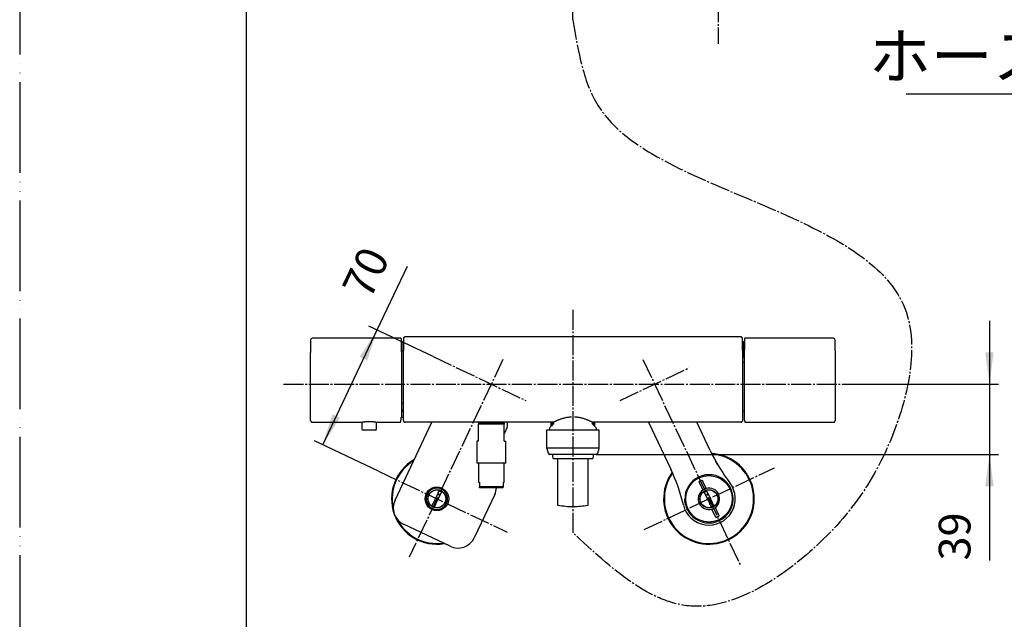
# Model space of a CAD drawing. Units: millimetres. Extents: x 0 to 1050, y 0 to 1485.
# Drawn here: x 0 to 543, y 276 to 607 of the extents above; entities that cross this region are included whole.
import ezdxf

# ---------------------------------------------------------------- set-up
doc = ezdxf.new("R2010")
doc.units = ezdxf.units.MM
doc.linetypes.add('DASH_CENTER', pattern=[14, 11, -1, 1, -1])
doc.linetypes.add('PHANTOM', pattern=[13, 10, -1, 0, -1, 0, -1])
doc.layers.add('1', color=7, linetype='Continuous')
doc.styles.add('CONVERTER_11', font='MS Mincho.ttf', dxfattribs={"width": 0.89})
doc.styles.add('CONVERTER_12', font='txt.shx', dxfattribs={"width": 0.9})
doc.dimstyles.new('ME10_DIM_20', dxfattribs={"dimtxt": 17.5, "dimasz": 17.5, "dimexe": 5, "dimexo": 0, "dimgap": 5, "dimtad": 1, "dimdsep": 46, "dimtxsty": 'CONVERTER_12', "dimsah": 1, "dimcen": 0.09, "dimclrd": 2, "dimclre": 2, "dimclrt": 7, "dimadec": 0, "dimazin": 0, "dimtfac": 1, "dimtdec": 4, "dimtix": 1, "dimtmove": 0, "dimatfit": 3, "dimfxl": 1, "dimtolj": 1, "dimtzin": 0, "dimarcsym": 0})
doc.dimstyles.new('ME10_DIM_24', dxfattribs={"dimtxt": 17.5, "dimasz": 17.5, "dimexe": 5, "dimexo": 0, "dimgap": 5, "dimtad": 1, "dimdsep": 46, "dimtxsty": 'CONVERTER_12', "dimsah": 1, "dimcen": 0.09, "dimclrd": 2, "dimclre": 2, "dimclrt": 7, "dimadec": 0, "dimazin": 0, "dimtfac": 1, "dimtdec": 4, "dimtix": 1, "dimtmove": 0, "dimatfit": 3, "dimfxl": 1, "dimtolj": 1, "dimtzin": 0, "dimarcsym": 0})

# ---------------------------------------------------------------- blocks, each defined once
blk = doc.blocks.new('TOP', base_point=(1119.35, 225.27))
at = {"color": 7, "linetype": 'Continuous'}
for p, q in [((253, 384.69), (253, 384.19)), ((267, 384.19), (253, 384.19)), ((267, 383.69), (253, 383.69)), ((253, 374.19), (253, 383.69)), ((267, 384.19), (267, 384.69)), ((267, 374.19), (267, 383.69)), ((253, 374.19), (252, 374.19)), ((252, 374.19), (252, 362.19)), ((267, 374.19), (268, 374.19)), ((268, 362.19), (268, 374.19)), ((740.54, 366.89), (740.54, 362.19)), ((756.54, 362.19), (756.54, 366.89)), ((260, 362.19), (252, 362.19)), ((253, 362.19), (253, 351.49)), ((268, 362.19), (260, 362.19)), ((267, 351.49), (267, 362.19)), ((748.54, 362.19), (740.54, 362.19)), ((741.54, 362.19), (741.54, 351.49)), ((756.54, 362.19), (748.54, 362.19)), ((755.54, 351.49), (755.54, 362.19)), ((253.5, 351.49), (253, 351.49)), ((253.5, 351.49), (253.5, 348.99)), ((266.5, 348.99), (253.5, 348.99)), ((266.5, 348.49), (253.5, 348.49)), ((266.5, 351.49), (266.5, 348.99)), ((267, 351.49), (266.5, 351.49)), ((742.04, 351.49), (741.54, 351.49)), ((742.04, 351.49), (742.04, 348.99)), ((755.04, 348.99), (742.04, 348.99)), ((755.04, 348.49), (742.04, 348.49)), ((755.54, 351.49), (755.04, 351.49)), ((755.04, 351.49), (755.04, 348.99))]:
    blk.add_line(p, q, dxfattribs=at)
for points, knots in [([(253, 384.19), (253, 384.16), (253, 384.08), (253, 383.97), (253, 383.83), (253, 383.74), (253, 383.69)], [0, 0, 0, 0, 0.1052088, 0.2154561, 0.3543168, 0.5, 0.5, 0.5, 0.5]), ([(267, 384.19), (267, 384.16), (267, 384.08), (267, 383.97), (267, 383.83), (267, 383.74), (267, 383.69)], [0, 0, 0, 0, 0.1052088, 0.2154561, 0.3543168, 0.5, 0.5, 0.5, 0.5]), ([(253.5, 348.49), (253.5, 348.49), (253.5, 348.49), (253.5, 348.49), (253.5, 348.49), (253.5, 348.49), (253.5, 348.5), (253.5, 348.5), (253.5, 348.5), (253.5, 348.51), (253.5, 348.51), (253.5, 348.52), (253.5, 348.52), (253.5, 348.53), (253.5, 348.53), (253.5, 348.54), (253.5, 348.55), (253.5, 348.56), (253.5, 348.57), (253.5, 348.58), (253.5, 348.59), (253.5, 348.61), (253.5, 348.62), (253.5, 348.63), (253.5, 348.64), (253.5, 348.65), (253.5, 348.66), (253.5, 348.68), (253.5, 348.69), (253.5, 348.71), (253.5, 348.73), (253.5, 348.74), (253.5, 348.76), (253.5, 348.78), (253.5, 348.79), (253.5, 348.81), (253.5, 348.83), (253.5, 348.85), (253.5, 348.87), (253.5, 348.9), (253.5, 348.92), (253.5, 348.94), (253.5, 348.97), (253.5, 348.98), (253.5, 348.99)], [0, 0, 0, 0, 0.0000496, 0.000301, 0.0014537, 0.0025742, 0.0042896, 0.0068359, 0.010449, 0.0153649, 0.0218197, 0.0260485, 0.03084, 0.0363017, 0.0425412, 0.0496659, 0.0577835, 0.0670014, 0.0774273, 0.0891685, 0.1023328, 0.1170276, 0.1268143, 0.1373032, 0.1485966, 0.1607969, 0.1740061, 0.1883268, 0.2038611, 0.2207113, 0.2389797, 0.2536493, 0.2692338, 0.2858731, 0.3037067, 0.3228746, 0.3435164, 0.3625864, 0.3829782, 0.4045586, 0.4271942, 0.4507517, 0.4750978, 0.5000992, 0.5000992, 0.5000992, 0.5000992]), ([(266.5, 348.49), (266.5, 348.49), (266.5, 348.49), (266.5, 348.49), (266.5, 348.49), (266.5, 348.49), (266.5, 348.5), (266.5, 348.5), (266.5, 348.5), (266.5, 348.51), (266.5, 348.51), (266.5, 348.52), (266.5, 348.52), (266.5, 348.53), (266.5, 348.53), (266.5, 348.54), (266.5, 348.55), (266.5, 348.56), (266.5, 348.57), (266.5, 348.58), (266.5, 348.59), (266.5, 348.61), (266.5, 348.62), (266.5, 348.63), (266.5, 348.64), (266.5, 348.65), (266.5, 348.66), (266.5, 348.68), (266.5, 348.69), (266.5, 348.71), (266.5, 348.73), (266.5, 348.74), (266.5, 348.76), (266.5, 348.78), (266.5, 348.79), (266.5, 348.81), (266.5, 348.83), (266.5, 348.85), (266.5, 348.87), (266.5, 348.9), (266.5, 348.92), (266.5, 348.94), (266.5, 348.97), (266.5, 348.98), (266.5, 348.99)], [0, 0, 0, 0, 0.0000496, 0.000301, 0.0014537, 0.0025742, 0.0042896, 0.0068359, 0.010449, 0.0153649, 0.0218197, 0.0260485, 0.03084, 0.0363017, 0.0425412, 0.0496659, 0.0577835, 0.0670014, 0.0774273, 0.0891685, 0.1023328, 0.1170276, 0.1268143, 0.1373032, 0.1485966, 0.1607969, 0.1740061, 0.1883268, 0.2038611, 0.2207113, 0.2389797, 0.2536493, 0.2692338, 0.2858731, 0.3037067, 0.3228746, 0.3435164, 0.3625864, 0.3829782, 0.4045586, 0.4271942, 0.4507517, 0.4750978, 0.5000992, 0.5000992, 0.5000992, 0.5000992]), ([(742.04, 348.49), (742.04, 348.49), (742.04, 348.49), (742.04, 348.49), (742.04, 348.49), (742.04, 348.49), (742.04, 348.5), (742.04, 348.5), (742.04, 348.5), (742.04, 348.51), (742.04, 348.51), (742.04, 348.52), (742.04, 348.52), (742.04, 348.53), (742.04, 348.53), (742.04, 348.54), (742.04, 348.55), (742.04, 348.56), (742.04, 348.57), (742.04, 348.58), (742.04, 348.59), (742.04, 348.61), (742.04, 348.62), (742.04, 348.63), (742.04, 348.64), (742.04, 348.65), (742.04, 348.66), (742.04, 348.68), (742.04, 348.69), (742.04, 348.71), (742.04, 348.73), (742.04, 348.74), (742.04, 348.76), (742.04, 348.78), (742.04, 348.79), (742.04, 348.81), (742.04, 348.83), (742.04, 348.85), (742.04, 348.87), (742.04, 348.9), (742.04, 348.92), (742.04, 348.94), (742.04, 348.97), (742.04, 348.98), (742.04, 348.99)], [0, 0, 0, 0, 0.0000496, 0.000301, 0.0014537, 0.0025742, 0.0042896, 0.0068359, 0.010449, 0.0153649, 0.0218197, 0.0260485, 0.03084, 0.0363017, 0.0425412, 0.0496659, 0.0577835, 0.0670014, 0.0774273, 0.0891685, 0.1023328, 0.1170276, 0.1268143, 0.1373032, 0.1485966, 0.1607969, 0.1740061, 0.1883268, 0.2038611, 0.2207113, 0.2389797, 0.2536493, 0.2692338, 0.2858731, 0.3037067, 0.3228746, 0.3435164, 0.3625864, 0.3829782, 0.4045586, 0.4271942, 0.4507517, 0.4750978, 0.5000992, 0.5000992, 0.5000992, 0.5000992]), ([(755.04, 348.49), (755.04, 348.49), (755.04, 348.49), (755.04, 348.49), (755.04, 348.49), (755.04, 348.49), (755.04, 348.5), (755.04, 348.5), (755.04, 348.5), (755.04, 348.51), (755.04, 348.51), (755.04, 348.52), (755.04, 348.52), (755.04, 348.53), (755.04, 348.53), (755.04, 348.54), (755.04, 348.55), (755.04, 348.56), (755.04, 348.57), (755.04, 348.58), (755.04, 348.59), (755.04, 348.61), (755.04, 348.62), (755.04, 348.63), (755.04, 348.64), (755.04, 348.65), (755.04, 348.66), (755.04, 348.68), (755.04, 348.69), (755.04, 348.71), (755.04, 348.73), (755.04, 348.74), (755.04, 348.76), (755.04, 348.78), (755.04, 348.79), (755.04, 348.81), (755.04, 348.83), (755.04, 348.85), (755.04, 348.87), (755.04, 348.9), (755.04, 348.92), (755.04, 348.94), (755.04, 348.97), (755.04, 348.98), (755.04, 348.99)], [0, 0, 0, 0, 0.0000496, 0.000301, 0.0014537, 0.0025742, 0.0042896, 0.0068359, 0.010449, 0.0153649, 0.0218197, 0.0260485, 0.03084, 0.0363017, 0.0425412, 0.0496659, 0.0577835, 0.0670014, 0.0774273, 0.0891685, 0.1023328, 0.1170276, 0.1268143, 0.1373032, 0.1485966, 0.1607969, 0.1740061, 0.1883268, 0.2038611, 0.2207113, 0.2389797, 0.2536493, 0.2692338, 0.2858731, 0.3037067, 0.3228746, 0.3435164, 0.3625864, 0.3829782, 0.4045586, 0.4271942, 0.4507517, 0.4750978, 0.5000992, 0.5000992, 0.5000992, 0.5000992])]:
    blk.add_open_spline(points, degree=3, knots=knots, dxfattribs=at)
blk = doc.blocks.new('86-2B-_色_-_長さ___1', base_point=(682.34, 36.14))
at = {"color": 7, "linetype": 'Continuous'}
for p, q in [((768.25, 707.94), (768.25, 723.69)), ((784.75, 723.69), (784.75, 707.94)), ((296.75, 338.76), (296.75, 364.51)), ((313.25, 364.51), (313.25, 338.76)), ((788.25, 346.91), (788.25, 364.51)), ((788.25, 293.76), (788.25, 337.98)), ((804.75, 327.95), (804.75, 293.76))]:
    blk.add_line(p, q, dxfattribs=at)
at = {"layer": '1', "color": 2, "linetype": 'Continuous'}
for points, knots in [([(768.25, 707.94), (770.01, 705.33), (773.87, 699.61), (777.02, 712.33), (782.34, 709.31), (784.75, 707.94)], [0, 0, 0, 0, 6.890433, 15.080087, 21.885118, 21.885118, 21.885118, 21.885118]), ([(313.25, 338.76), (310.57, 338.38), (305.07, 337.59), (299.57, 338.37), (296.75, 338.76)], [0, 0, 0, 0, 8.083075, 16.573443, 16.573443, 16.573443, 16.573443]), ([(804.75, 293.76), (802.83, 295.11), (798.88, 297.89), (794.26, 291.2), (790.17, 292.94), (788.25, 293.76)], [0, 0, 0, 0, 6.048786, 12.396941, 18.046506, 18.046506, 18.046506, 18.046506])]:
    blk.add_open_spline(points, degree=3, knots=knots, dxfattribs=at)
blk = doc.blocks.new('S30-860DTX-_色_-_長さ___2', base_point=(1050, 0))
blk.add_blockref('86-2B-_色_-_長さ___1', (682.34, 36.14))
blk = doc.blocks.new('32-155-_表面処理_', base_point=(1129.49, 88.28))
at = {"layer": '1', "color": 7, "linetype": 'Continuous'}
for p, q in [((785, 387.71), (784.5, 387.21)), ((792.5, 387.21), (784.5, 387.21)), ((784.5, 387.21), (784.5, 379.36)), ((792.5, 387.71), (785, 387.71)), ((808.5, 387.21), (808.23, 387.49)), ((808.5, 387.21), (808.23, 387.21)), ((808.5, 379.36), (808.5, 387.21)), ((293, 384.69), (293, 382.44)), ((317, 382.44), (317, 384.69)), ((784.5, 379.36), (785.15, 378.71)), ((784.5, 379.36), (792.5, 379.36)), ((785.15, 378.71), (785.15, 365.51)), ((785.15, 378.71), (792.5, 378.71)), ((808.23, 379.36), (808.5, 379.36)), ((808.23, 379.09), (808.5, 379.36)), ((293.65, 366.89), (293.65, 365.51)), ((305, 364.51), (294.65, 364.51)), ((315.35, 364.51), (305, 364.51)), ((316.35, 365.51), (316.35, 366.89)), ((792.5, 364.51), (786.15, 364.51))]:
    blk.add_line(p, q, dxfattribs=at)
at = {"layer": '1', "color": 2, "linetype": 'Continuous'}
for p, q in [((784.55, 379.36), (784.55, 387.21)), ((784.68, 387.21), (784.68, 379.36)), ((784.91, 379.36), (784.91, 387.21)), ((785.23, 387.21), (785.23, 379.36)), ((785.63, 387.21), (785.63, 379.36)), ((786.11, 379.36), (786.11, 387.21)), ((786.67, 387.21), (786.67, 379.36)), ((787.31, 379.36), (787.31, 387.21)), ((788.02, 387.21), (788.02, 379.36)), ((788.79, 387.21), (788.79, 379.36)), ((789.62, 387.21), (789.62, 379.36)), ((790.5, 387.21), (790.5, 379.36)), ((791.43, 387.21), (791.43, 379.36)), ((792.4, 379.36), (792.4, 387.21)), ((808.32, 379.36), (808.32, 387.21)), ((808.46, 387.21), (808.46, 379.36)), ((293.05, 382.49), (293.05, 384.69)), ((293.18, 384.69), (293.18, 382.62)), ((293.41, 382.85), (293.41, 384.69)), ((293.72, 384.69), (293.72, 383.16)), ((294.12, 384.69), (294.12, 384.58)), ((294.12, 384.58), (294.12, 383.59)), ((315.88, 384.58), (315.88, 384.69)), ((315.88, 383.59), (315.88, 384.58)), ((316.28, 383.16), (316.28, 384.69)), ((316.59, 384.69), (316.59, 382.85)), ((316.82, 382.62), (316.82, 384.69)), ((316.95, 384.69), (316.95, 382.49))]:
    blk.add_line(p, q, dxfattribs=at)
at = {"layer": '1', "color": 7, "linetype": 'Continuous'}
for centre, start, end in [((294.65, 365.51), 180, 270), ((315.35, 365.51), 270, 0), ((786.15, 365.51), 180, 270)]:
    blk.add_arc(centre, 1, start, end, dxfattribs=at)
blk = doc.blocks.new('86-2B-_色_-_長さ___3', base_point=(331.74, 609.5))
at = {"color": 7, "linetype": 'Continuous'}
for p, q in [((296.75, 707.94), (296.75, 723.69)), ((313.25, 723.69), (313.25, 707.94))]:
    blk.add_line(p, q, dxfattribs=at)
at = {"layer": '1', "color": 2, "linetype": 'Continuous'}
blk.add_open_spline([(296.75, 707.94), (298.51, 705.33), (302.37, 699.61), (305.52, 712.33), (310.84, 709.31), (313.25, 707.94)], degree=3, knots=[0, 0, 0, 0, 6.890433, 15.080087, 21.885118, 21.885118, 21.885118, 21.885118], dxfattribs=at)
blk = doc.blocks.new('34-117-_表面処理_', base_point=(846.76, 72.62))
at = {"layer": '1', "color": 7, "linetype": 'Continuous'}
for p, q in [((292, 768.19), (292, 760.83)), ((292.5, 768.69), (305, 768.69)), ((305, 768.69), (317.5, 768.69)), ((318, 760.83), (318, 768.19)), ((763.5, 768.19), (763.5, 759.27)), ((764, 768.69), (776.5, 768.69)), ((776.5, 768.69), (789, 768.69)), ((789.5, 764.11), (789.5, 768.19)), ((294.41, 757.53), (305, 757.53)), ((305, 757.53), (315.6, 757.53)), ((763.63, 759.03), (764.21, 759.03)), ((295.05, 723.99), (295.05, 728.99)), ((295.17, 730.69), (295.3, 730.69)), ((295.25, 729.19), (295.3, 729.19)), ((295.3, 730.69), (305, 730.69)), ((295.3, 730.69), (295.3, 729.19)), ((295.3, 729.19), (305, 729.19)), ((305, 730.69), (314.7, 730.69)), ((305, 729.19), (314.7, 729.19)), ((314.7, 729.19), (314.7, 730.69)), ((314.7, 730.69), (314.84, 730.69)), ((314.7, 729.19), (314.75, 729.19)), ((314.95, 728.99), (314.95, 723.99)), ((766.29, 731.06), (766.31, 730.87)), ((766.5, 730.69), (766.8, 730.69)), ((766.55, 723.99), (766.55, 728.99)), ((766.75, 729.19), (766.8, 729.19)), ((766.8, 730.69), (766.8, 729.19)), ((766.8, 730.69), (766.84, 730.69)), ((766.8, 729.19), (769.76, 729.19)), ((295.35, 723.69), (305, 723.69)), ((305, 723.69), (314.65, 723.69)), ((766.85, 723.69), (776.5, 723.69)), ((776.5, 723.69), (786.15, 723.69)), ((786.45, 726.86), (786.45, 723.99))]:
    blk.add_line(p, q, dxfattribs=at)
for centre, radius, start, end in [((292.5, 768.19), 0.5, 90, 180), ((317.5, 768.19), 0.5, 0, 90), ((764, 768.19), 0.5, 90, 180), ((789, 768.19), 0.5, 0, 90), ((763.8, 759.27), 0.3, 180, 233.6489), ((763.8, 759.27), 0.3, 233.6489, 247.9757), ((763.5, 758.53), 0.5, 29.0604, 67.9757), ((776.5, 745.88), 18, 133.0767, 134.2621), ((295.25, 728.99), 0.2, 90, 180), ((314.75, 728.99), 0.2, 0, 90), ((776.5, 745.88), 18, 235.4113, 237.546), ((766.5, 730.89), 0.2, 186, 270), ((766.75, 728.99), 0.2, 90, 180), ((295.35, 723.99), 0.3, 180, 270), ((314.65, 723.99), 0.3, 270, 0), ((766.85, 723.99), 0.3, 180, 270), ((786.15, 723.99), 0.3, 270, 0)]:
    blk.add_arc(centre, radius, start, end, dxfattribs=at)
blk = doc.blocks.new('S30-860DTX-_色_-_長さ___4', base_point=(1208.95, 745.88))
blk.add_blockref('86-2B-_色_-_長さ___3', (331.74, 609.5))
at = {"layer": '1'}
for name, p in [('34-117-_表面処理_', (846.76, 72.62)), ('32-155-_表面処理_', (1129.49, 88.28))]:
    blk.add_blockref(name, p, dxfattribs=at)
blk = doc.blocks.new('S30-845-6__7', base_point=(773.17, 557.71))
at = {"layer": '1', "color": 2, "linetype": 'DASH_CENTER'}
blk.add_line((385, 672.28), (385, 593.38), dxfattribs=at)
blk = doc.blocks.new('開示A4')
at = {"layer": '1', "color": 4, "linetype": 'PHANTOM'}
blk.add_line((0, 297), (0, 0), dxfattribs=at)
at = {"layer": '1', "color": 7, "linetype": 'Continuous'}
blk.add_line((25, 10), (25, 148.5), dxfattribs=at)
blk = doc.blocks.new('*D27')
at = {"layer": '1', "color": 2, "linetype": 'Continuous'}
for p, q in [((197.03, 435.56), (213.74, 470.79)), ((167.03, 372.31), (197.03, 435.56)), ((227.88, 420.93), (192.51, 437.7)), ((197.88, 357.68), (162.51, 374.46))]:
    blk.add_line(p, q, dxfattribs=at)
at = {"layer": '1', "color": 2}
for points in [[(191.61, 418.76), (187.45, 420.74), (197.03, 435.56)], [(172.45, 389.11), (176.61, 387.14), (167.03, 372.31)]]:
    blk.add_solid(points, dxfattribs=at)
at = {"layer": '1', "color": 7, "insert": (197.97, 449.21), "char_height": 17.5, "attachment_point": 7, "rotation": 64.6231, "line_spacing_factor": 0.60024, "style": 'CONVERTER_12'}
blk.add_mtext('70', dxfattribs=at)
blk = doc.blocks.new('*D31')
at = {"layer": '1', "color": 2, "linetype": 'Continuous'}
for p, q in [((534.63, 440.69), (534.63, 405.69)), ((464.6, 405.69), (539.63, 405.69)), ((534.63, 405.69), (534.63, 366.89)), ((317.75, 366.89), (539.63, 366.89)), ((534.63, 366.89), (534.63, 308.43))]:
    blk.add_line(p, q, dxfattribs=at)
at = {"layer": '1', "color": 2}
for points in [[(532.32, 423.19), (536.93, 423.19), (534.63, 405.69)], [(536.93, 349.39), (532.32, 349.39), (534.63, 366.89)]]:
    blk.add_solid(points, dxfattribs=at)
at = {"layer": '1', "color": 7, "insert": (529.63, 308.43), "char_height": 17.5, "attachment_point": 7, "rotation": 90, "line_spacing_factor": 0.60024, "style": 'CONVERTER_12'}
blk.add_mtext('39', dxfattribs=at)

msp = doc.modelspace()

# ---------------------------------------------------------------- linework, layer by layer
at = {"color": 7, "linetype": 'Continuous'}
for p, q in [((209.901, 431.03), (161.399, 431.03)), ((210.7, 429.158), (210.7, 429.152)), ((210.7, 429.152), (210.7, 425.324)), ((212.5, 431.728), (212.467, 431.728)), ((397.5, 431.728), (212.5, 431.728)), ((397.533, 431.728), (397.5, 431.728)), ((399.3, 429.152), (399.3, 429.158)), ((399.3, 425.324), (399.3, 429.152)), ((448.601, 431.03), (400.099, 431.03)), ((211.5, 423.891), (210.4, 423.891)), ((210.7, 425.324), (210.7, 423.891)), ((211.5, 423.223), (211.5, 423.989)), ((398.5, 423.989), (398.5, 423.223)), ((399.3, 420.522), (399.3, 425.324)), ((211.5, 405.691), (211.5, 423.223)), ((398.5, 423.223), (398.5, 405.691)), ((399.6, 420.522), (398.5, 420.522)), ((399.6, 417.585), (398.5, 417.585)), ((211.5, 394.293), (211.5, 405.691)), ((398.5, 405.691), (398.5, 394.293)), ((160.4, 388.845), (160.4, 392.036)), ((210.4, 395.119), (211.5, 395.119)), ((210.4, 392.132), (210.4, 387.491)), ((210.4, 391.378), (211.5, 391.378)), ((211.5, 390.876), (210.4, 390.876)), ((211.5, 393.482), (211.5, 394.293)), ((211.5, 389.718), (211.5, 393.482)), ((398.5, 394.293), (398.5, 393.482)), ((398.5, 393.482), (398.5, 389.718)), ((399.6, 390.859), (398.5, 390.859)), ((399.6, 388.94), (399.6, 392.132)), ((449.6, 392.036), (449.6, 385.705)), ((160.4, 388.278), (160.406, 388.175)), ((210.326, 387.491), (211.5, 387.491)), ((211.5, 385.691), (211.516, 385.512)), ((161.396, 384.691), (188.494, 384.691)), ((188.7, 384.739), (188.7, 380.87)), ((196.1, 380.27), (189.3, 380.27)), ((196.7, 380.87), (196.7, 384.74)), ((196.917, 384.697), (196.895, 384.702)), ((196.895, 384.691), (209.902, 384.691)), ((206.911, 341.72), (227.294, 384.691)), ((209.9, 384.709), (209.9, 384.714)), ((294.15, 384.691), (212.5, 384.691)), ((268.724, 381.967), (267, 378.331)), ((290.5, 380.391), (290.5, 370.531)), ((319.5, 380.391), (290.5, 380.391)), ((292, 381.026), (292, 380.391)), ((294.016, 383.456), (292.293, 381.734)), ((294.25, 384.691), (294.15, 384.691)), ((294.25, 384.691), (294.25, 384.022)), ((315.75, 384.022), (315.75, 384.691)), ((315.85, 384.691), (315.75, 384.691)), ((397.5, 384.691), (315.85, 384.691)), ((317.707, 381.734), (315.984, 383.456)), ((318, 380.391), (318, 381.026)), ((319.5, 370.531), (319.5, 380.391)), ((346.68, 384.691), (358.96, 358.802)), ((380.644, 369.088), (373.243, 384.691)), ((400.098, 384.691), (448.604, 384.691)), ((290.538, 370.256), (291.293, 367.616)), ((318.707, 367.616), (319.462, 370.256)), ((317.746, 366.891), (292.254, 366.891)), ((382.015, 367.364), (381.515, 367.399)), ((381.985, 366.99), (381.701, 367.011)), ((384.794, 361.256), (383.578, 363.429)), ((231.849, 348.677), (231.589, 348.128)), ((233.396, 347.271), (233.656, 347.819)), ((374.918, 350.825), (376.604, 347.271)), ((378.411, 348.128), (376.725, 351.682)), ((230.523, 345.298), (228.122, 340.236)), ((229.477, 339.593), (231.878, 344.655)), ((261.914, 344.859), (250.596, 320.999)), ((378.122, 344.655), (380.523, 339.593)), ((381.878, 340.236), (379.477, 345.298)), ((226.344, 337.071), (226.604, 337.619)), ((228.411, 336.762), (228.151, 336.214)), ((383.275, 333.208), (381.589, 336.762)), ((383.396, 337.619), (385.082, 334.066)), ((237.275, 316.249), (211.661, 328.399))]:
    msp.add_line(p, q, dxfattribs=at)
for points in [[(398.5, 385.691), (398.481, 385.496), (398.431, 385.326)], [(397.738, 384.719), (397.695, 384.71), (397.5, 384.691)]]:
    msp.add_lwpolyline(points, dxfattribs=at)
for centre, radius in [((380, 342.445), 12.8), ((230, 342.445), 6.5), ((230, 342.445), 5), ((380, 342.445), 5), ((230, 342.445), 4.9), ((380, 342.445), 4.9)]:
    msp.add_circle(centre, radius, dxfattribs=at)
for centre, radius, start, end in [((161.399, 430.029), 0.999, 89.96359, 179.96112), ((209.9, 430.528), 0.5, 0.03984, 90.03726), ((210.2, 429.158), 0.5, 0, 66.42153), ((399.8, 429.158), 0.5, 113.57824, 180), ((400.1, 430.528), 0.5, 89.96225, 179.96064), ((448.601, 430.029), 0.999, 0.03888, 90.03641), ((210.201, 425.325), 0.499, 293.50253, 359.91027), ((399.799, 425.325), 0.499, 180.09666, 246.4857), ((189.3, 380.87), 0.6, 180, 270), ((196.1, 380.87), 0.6, 270, 0), ((266.014, 383.252), 3, 334.62307, 28.64801), ((293, 381.026), 1, 135, 180), ((293.45, 384.022), 0.8, 315, 0), ((316.55, 384.022), 0.8, 180, 225), ((317, 381.026), 1, 0, 45), ((291.5, 370.531), 1, 180, 195.9454), ((318.5, 370.531), 1, 344.0546, 0), ((230, 342.445), 25, 119.90857, 279.33756), ((292.254, 367.891), 1, 195.9454, 270), ((317.746, 367.891), 1, 270, 344.0546), ((380, 342.445), 25, 144.10822, 85.37693), ((380, 342.445), 24.625, 144.61224, 85.37693), ((470.995, 411.945), 100, 205.37693, 217.37188), ((230, 342.445), 24.625, 121.1898, 192.40823), ((268.609, 315.945), 100, 13.38199, 25.37693), ((380, 342.445), 13.3, 48.84038, 181.91348), ((230, 342.445), 5.901, 74.38001, 234.86612), ((252.879, 349.144), 10, 334.62307, 356.25259), ((380, 342.445), 14.5, 193.38199, 37.37188), ((380, 342.445), 13.3, 193.38199, 37.37188), ((380, 342.445), 5.901, 305.13388, 105.61999), ((230, 342.445), 5.901, 254.38001, 54.86612), ((380, 342.445), 5.901, 125.13388, 285.61999), ((215.947, 337.435), 10, 154.62307, 244.62307), ((230, 342.445), 24.625, 206.83791, 278.05633), ((241.561, 325.285), 10, 244.62307, 334.62307)]:
    msp.add_arc(centre, radius, start, end, dxfattribs=at)
for points, knots in [([(160.4, 430.029), (160.4, 429.825), (160.4, 429.381), (160.4, 428.636), (160.4, 427.726), (160.4, 426.622), (160.4, 425.354), (160.4, 424.455), (160.4, 423.989)], [0, 0, 0, 0, 0.6139218, 1.3306532, 2.2351151, 3.3442918, 4.6415187, 6.0409121, 6.0409121, 6.0409121, 6.0409121]), ([(160.588, 430.612), (160.588, 430.611), (160.586, 430.609), (160.583, 430.605), (160.578, 430.599), (160.573, 430.592), (160.569, 430.586), (160.566, 430.582), (160.564, 430.578), (160.562, 430.577), (160.562, 430.576), (160.563, 430.576), (160.563, 430.576)], [0, 0, 0, 0, 0.003425676, 0.00676075, 0.017280623, 0.025722855, 0.032865319, 0.038021339, 0.042293726, 0.044201224, 0.044625981, 0.045206389, 0.045206389, 0.045206389, 0.045206389]), ([(210.358, 430.726), (210.352, 430.739), (210.34, 430.765), (210.319, 430.805), (210.29, 430.845), (210.256, 430.883), (210.217, 430.918), (210.176, 430.948), (210.132, 430.975), (210.072, 431.002), (209.994, 431.02), (209.932, 431.027), (209.9, 431.03)], [0, 0, 0, 0, 0.04265326, 0.08527153, 0.13662803, 0.18832542, 0.2399598, 0.29166887, 0.34255036, 0.3931808, 0.48705927, 0.58211236, 0.58211236, 0.58211236, 0.58211236]), ([(210.4, 424.482), (210.4, 424.949), (210.4, 425.849), (210.4, 427.119), (210.4, 428.223), (210.4, 429.134), (210.4, 429.88), (210.4, 430.324), (210.4, 430.529)], [0, 0, 0, 0, 1.4006242, 2.6990063, 3.8091915, 4.7145113, 5.4319563, 6.0465168, 6.0465168, 6.0465168, 6.0465168]), ([(212.467, 431.728), (212.406, 431.72), (212.284, 431.703), (212.131, 431.662), (212.016, 431.607), (211.932, 431.553), (211.852, 431.492), (211.754, 431.401), (211.649, 431.27), (211.561, 431.096), (211.519, 430.911), (211.507, 430.79), (211.5, 430.729)], [0, 0, 0, 0, 0.1863373, 0.3702765, 0.4691667, 0.5684426, 0.6692269, 0.7701674, 0.969904, 1.1683117, 1.3504664, 1.5347038, 1.5347038, 1.5347038, 1.5347038]), ([(211.5, 430.729), (211.5, 430.661), (211.5, 430.485), (211.5, 430.126), (211.5, 429.584), (211.5, 428.84), (211.5, 427.898), (211.5, 426.755), (211.5, 425.429), (211.5, 424.482), (211.5, 423.989)], [0, 0, 0, 0, 0.2021276, 0.5284455, 1.0755086, 1.8293448, 2.7620243, 3.9006174, 5.2586007, 6.739933, 6.739933, 6.739933, 6.739933]), ([(398.5, 430.729), (398.493, 430.79), (398.481, 430.911), (398.439, 431.096), (398.351, 431.27), (398.246, 431.401), (398.148, 431.492), (398.068, 431.553), (397.984, 431.607), (397.869, 431.662), (397.716, 431.703), (397.594, 431.72), (397.533, 431.728)], [0, 0, 0, 0, 0.1842358, 0.3663902, 0.564796, 0.7645291, 0.8654723, 0.9662596, 1.0655329, 1.16442, 1.3483589, 1.5346971, 1.5346971, 1.5346971, 1.5346971]), ([(398.5, 423.989), (398.5, 424.482), (398.5, 425.429), (398.5, 426.755), (398.5, 427.898), (398.5, 428.84), (398.5, 429.584), (398.5, 430.127), (398.5, 430.485), (398.5, 430.661), (398.5, 430.729)], [0, 0, 0, 0, 1.4811716, 2.8390866, 3.9778171, 4.9106423, 5.6644706, 6.2114913, 6.537801, 6.7399349, 6.7399349, 6.7399349, 6.7399349]), ([(399.6, 430.529), (399.6, 430.324), (399.6, 429.88), (399.6, 429.134), (399.6, 428.223), (399.6, 427.119), (399.6, 425.849), (399.6, 424.949), (399.6, 424.482)], [0, 0, 0, 0, 0.6145605, 1.3320055, 2.2373254, 3.3475105, 4.6458926, 6.0465168, 6.0465168, 6.0465168, 6.0465168]), ([(400.1, 431.03), (400.069, 431.027), (400.006, 431.02), (399.928, 431.002), (399.869, 430.975), (399.825, 430.949), (399.784, 430.918), (399.745, 430.884), (399.71, 430.846), (399.682, 430.806), (399.66, 430.766), (399.648, 430.74), (399.642, 430.727)], [0, 0, 0, 0, 0.09474808, 0.18822895, 0.23872488, 0.28941564, 0.3410472, 0.39258964, 0.44428695, 0.49577556, 0.53865988, 0.58166657, 0.58166657, 0.58166657, 0.58166657]), ([(449.6, 423.989), (449.6, 424.455), (449.6, 425.354), (449.6, 426.622), (449.6, 427.726), (449.6, 428.636), (449.6, 429.381), (449.6, 429.825), (449.6, 430.029)], [0, 0, 0, 0, 1.3993934, 2.6966203, 3.8057971, 4.7102589, 5.4269904, 6.0409121, 6.0409121, 6.0409121, 6.0409121]), ([(160.4, 423.989), (160.4, 423.953), (160.4, 423.866), (160.4, 423.703), (160.4, 423.484), (160.4, 423.315), (160.4, 423.223)], [0, 0, 0, 0, 0.10663979, 0.25954284, 0.4895536, 0.76582842, 0.76582842, 0.76582842, 0.76582842]), ([(210.4, 423.525), (210.4, 423.64), (210.4, 423.851), (210.4, 424.126), (210.4, 424.33), (210.4, 424.438), (210.4, 424.482)], [0, 0, 0, 0, 0.34536845, 0.63289702, 0.82402827, 0.95731765, 0.95731765, 0.95731765, 0.95731765]), ([(210.4, 423.525), (210.4, 422.994), (210.4, 421.917), (210.4, 420.27), (210.4, 418.564), (210.4, 416.798), (210.4, 414.982), (210.4, 413.128), (210.4, 411.242), (210.4, 409.332), (210.4, 407.406), (210.4, 405.473), (210.4, 403.541), (210.4, 401.617), (210.4, 399.712), (210.4, 397.835), (210.4, 395.99), (210.4, 394.772), (210.4, 394.167)], [0, 0, 0, 0, 1.5943468, 3.2305075, 4.939887, 6.7123594, 8.5300768, 10.3858453, 12.2743938, 14.1875176, 16.116308, 18.0520077, 19.9863379, 21.9127387, 23.8233235, 25.703243, 27.5426183, 29.3583618, 29.3583618, 29.3583618, 29.3583618]), ([(399.6, 423.525), (399.6, 423.64), (399.6, 423.851), (399.6, 424.126), (399.6, 424.33), (399.6, 424.438), (399.6, 424.482)], [0, 0, 0, 0, 0.34536845, 0.63289702, 0.82402827, 0.95731765, 0.95731765, 0.95731765, 0.95731765]), ([(399.6, 394.167), (399.6, 394.772), (399.6, 395.99), (399.6, 397.835), (399.6, 399.712), (399.6, 401.617), (399.6, 403.541), (399.6, 405.473), (399.6, 407.406), (399.6, 409.332), (399.6, 411.242), (399.6, 413.128), (399.6, 414.982), (399.6, 416.798), (399.6, 418.564), (399.6, 420.27), (399.6, 421.917), (399.6, 422.994), (399.6, 423.525)], [0, 0, 0, 0, 1.8157435, 3.6551189, 5.5350383, 7.4456232, 9.372024, 11.3063541, 13.2420538, 15.1708443, 17.083968, 18.9725165, 20.8282851, 22.6460025, 24.4184748, 26.1278544, 27.764015, 29.3583618, 29.3583618, 29.3583618, 29.3583618]), ([(449.6, 423.989), (449.6, 423.953), (449.6, 423.866), (449.6, 423.703), (449.6, 423.484), (449.6, 423.315), (449.6, 423.223)], [0, 0, 0, 0, 0.10663979, 0.25954284, 0.4895536, 0.76582842, 0.76582842, 0.76582842, 0.76582842]), ([(160.4, 394.362), (160.4, 394.957), (160.4, 396.155), (160.4, 397.968), (160.4, 399.813), (160.4, 401.686), (160.4, 403.578), (160.4, 405.477), (160.4, 407.377), (160.4, 409.271), (160.4, 411.148), (160.4, 413.002), (160.4, 414.824), (160.4, 416.609), (160.4, 418.347), (160.4, 420.024), (160.4, 421.643), (160.4, 422.701), (160.4, 423.223)], [0, 0, 0, 0, 1.7850159, 3.5931957, 5.4411298, 7.3191924, 9.2129831, 11.1146134, 13.0176519, 14.9138786, 16.7944542, 18.650779, 20.474868, 22.2618012, 24.005585, 25.6872149, 27.2947013, 28.8607189, 28.8607189, 28.8607189, 28.8607189]), ([(449.6, 423.223), (449.6, 422.701), (449.6, 421.643), (449.6, 420.025), (449.6, 418.347), (449.6, 416.609), (449.6, 414.824), (449.6, 413.002), (449.6, 411.148), (449.6, 409.271), (449.6, 407.377), (449.6, 405.477), (449.6, 403.578), (449.6, 401.686), (449.6, 399.813), (449.6, 397.968), (449.6, 396.155), (449.6, 394.957), (449.6, 394.362)], [0, 0, 0, 0, 1.5659159, 3.173287, 4.8550224, 6.5989178, 8.385849, 10.2099399, 12.0662652, 13.9468403, 15.8430669, 17.7461055, 19.6477359, 21.5415265, 23.4195891, 25.2675232, 27.075703, 28.8607189, 28.8607189, 28.8607189, 28.8607189]), ([(160.4, 392.036), (160.4, 392.234), (160.4, 392.628), (160.4, 393.214), (160.4, 393.791), (160.4, 394.172), (160.4, 394.362)], [0, 0, 0, 0, 0.5939889, 1.181135, 1.7568708, 2.3257639, 2.3257639, 2.3257639, 2.3257639]), ([(210.4, 394.167), (210.4, 394.001), (210.4, 393.667), (210.4, 393.162), (210.4, 392.649), (210.4, 392.305), (210.4, 392.132)], [0, 0, 0, 0, 0.4977412, 1.0014782, 1.5152212, 2.0349603, 2.0349603, 2.0349603, 2.0349603]), ([(399.6, 392.132), (399.6, 392.305), (399.6, 392.649), (399.6, 393.162), (399.6, 393.667), (399.6, 394.001), (399.6, 394.167)], [0, 0, 0, 0, 0.5197392, 1.0334821, 1.5372192, 2.0349603, 2.0349603, 2.0349603, 2.0349603]), ([(449.6, 394.362), (449.6, 394.172), (449.6, 393.791), (449.6, 393.214), (449.6, 392.628), (449.6, 392.234), (449.6, 392.036)], [0, 0, 0, 0, 0.5688931, 1.144629, 1.731775, 2.3257639, 2.3257639, 2.3257639, 2.3257639]), ([(160.4, 385.697), (160.4, 385.721), (160.4, 385.781), (160.4, 385.899), (160.4, 386.075), (160.4, 386.314), (160.4, 386.613), (160.4, 386.968), (160.4, 387.38), (160.4, 387.85), (160.4, 388.373), (160.4, 388.738), (160.4, 388.927)], [0, 0, 0, 0, 0.0708627, 0.1795292, 0.3558091, 0.5979165, 0.8975183, 1.2520179, 1.6620866, 2.1330938, 2.6641648, 3.2291245, 3.2291245, 3.2291245, 3.2291245]), ([(160.4, 385.706), (160.406, 385.635), (160.418, 385.489), (160.466, 385.322), (160.523, 385.207), (160.561, 385.145), (160.599, 385.091), (160.66, 385.014), (160.757, 384.918), (160.888, 384.828), (161.013, 384.765), (161.133, 384.723), (161.264, 384.701), (161.354, 384.694), (161.4, 384.691)], [0, 0, 0, 0, 0.2127967, 0.4403878, 0.515888, 0.5981471, 0.6556883, 0.7150598, 0.8907295, 1.0659908, 1.1882914, 1.3099938, 1.4461779, 1.5833287, 1.5833287, 1.5833287, 1.5833287]), ([(209.9, 384.69), (209.924, 384.716), (209.989, 384.783), (210.055, 384.97), (210.116, 385.26), (210.181, 385.668), (210.245, 386.191), (210.284, 386.69), (210.307, 387.136), (210.317, 387.366), (210.322, 387.484)], [0, 0, 0, 0, 0.1053692, 0.2775368, 0.5795474, 0.9991441, 1.5142145, 2.1621486, 2.4991359, 2.8539597, 2.8539597, 2.8539597, 2.8539597]), ([(211.5, 385.691), (211.5, 385.72), (211.5, 385.807), (211.5, 386), (211.5, 386.315), (211.5, 386.762), (211.5, 387.336), (211.5, 388.034), (211.5, 388.842), (211.5, 389.418), (211.5, 389.718)], [0, 0, 0, 0, 0.088712, 0.2601873, 0.578552, 1.0333713, 1.6036062, 2.3003519, 3.1274111, 4.0272903, 4.0272903, 4.0272903, 4.0272903]), ([(211.516, 385.512), (211.523, 385.48), (211.539, 385.411), (211.568, 385.329), (211.6, 385.263), (211.624, 385.218), (211.652, 385.173), (211.677, 385.137), (211.698, 385.109), (211.714, 385.088), (211.731, 385.068), (211.758, 385.037), (211.797, 384.995), (211.868, 384.929), (211.967, 384.857), (212.082, 384.797), (212.188, 384.755), (212.286, 384.729), (212.391, 384.715), (212.464, 384.71), (212.5, 384.708)], [0, 0, 0, 0, 0.0979341, 0.2122288, 0.2610777, 0.3166377, 0.365121, 0.420845, 0.4460104, 0.4728868, 0.4983777, 0.5248153, 0.5968228, 0.66996, 0.8158804, 0.9614934, 1.0593495, 1.1569103, 1.2658181, 1.3752149, 1.3752149, 1.3752149, 1.3752149]), ([(294.15, 384.691), (294.165, 384.698), (294.208, 384.721), (294.306, 384.771), (294.467, 384.853), (294.695, 384.967), (294.982, 385.109), (295.325, 385.274), (295.727, 385.461), (296.191, 385.671), (296.714, 385.895), (297.299, 386.133), (297.937, 386.377), (298.642, 386.624), (299.406, 386.865), (300.237, 387.096), (301.119, 387.308), (302.075, 387.486), (303.091, 387.604), (303.795, 387.661), (304.15, 387.691)], [0, 0, 0, 0, 0.0501643, 0.1457756, 0.3289939, 0.5923856, 0.9110485, 1.2889079, 1.7365869, 2.2404307, 2.8170249, 3.4438558, 4.1337478, 4.8672283, 5.6827484, 6.5370567, 7.4545703, 8.401972, 9.4535001, 10.5215807, 10.5215807, 10.5215807, 10.5215807]), ([(305.85, 387.691), (306.132, 387.669), (306.694, 387.627), (307.537, 387.541), (308.367, 387.407), (309.171, 387.238), (309.935, 387.049), (310.664, 386.844), (311.361, 386.622), (312.037, 386.386), (312.682, 386.141), (313.293, 385.893), (313.853, 385.651), (314.354, 385.425), (314.787, 385.221), (315.154, 385.042), (315.446, 384.897), (315.652, 384.792), (315.777, 384.729), (315.831, 384.7), (315.85, 384.691)], [0, 0, 0, 0, 0.8493931, 1.6898085, 2.541153, 3.371744, 4.1513236, 4.9036822, 5.6426344, 6.3458105, 7.0524901, 7.7093465, 8.3269557, 8.8797356, 9.3588086, 9.7647474, 10.1026758, 10.3377882, 10.4584397, 10.5219652, 10.5219652, 10.5219652, 10.5219652]), ([(398.5, 389.718), (398.5, 389.418), (398.5, 388.842), (398.5, 388.034), (398.5, 387.336), (398.5, 386.762), (398.5, 386.315), (398.5, 386), (398.5, 385.807), (398.5, 385.72), (398.5, 385.691)], [0, 0, 0, 0, 0.8998792, 1.7269384, 2.423684, 2.993919, 3.4487382, 3.767103, 3.9385782, 4.0272903, 4.0272903, 4.0272903, 4.0272903]), ([(399.6, 387.844), (399.6, 387.844), (399.6, 387.846), (399.6, 387.852), (399.6, 387.865), (399.6, 387.885), (399.6, 387.908), (399.6, 387.934), (399.6, 387.962), (399.6, 388.002), (399.6, 388.054), (399.6, 388.119), (399.6, 388.189), (399.6, 388.263), (399.6, 388.341), (399.6, 388.436), (399.6, 388.549), (399.6, 388.678), (399.6, 388.809), (399.6, 388.896), (399.6, 388.94)], [0, 0, 0, 0, 0.0020758, 0.0042059, 0.0204283, 0.040555, 0.0639533, 0.0899905, 0.1180339, 0.1474507, 0.2088538, 0.2739185, 0.3433414, 0.4175541, 0.4959515, 0.577664, 0.7045832, 0.8344986, 0.9654569, 1.0966621, 1.0966621, 1.0966621, 1.0966621]), ([(399.6, 385.802), (399.6, 385.804), (399.6, 385.806), (399.6, 385.829), (399.6, 385.873), (399.6, 385.941), (399.6, 386.018), (399.6, 386.101), (399.6, 386.191), (399.6, 386.284), (399.6, 386.382), (399.6, 386.486), (399.6, 386.597), (399.6, 386.716), (399.6, 386.838), (399.6, 386.965), (399.6, 387.098), (399.6, 387.238), (399.6, 387.38), (399.6, 387.523), (399.6, 387.664), (399.6, 387.759), (399.6, 387.807)], [0, 0, 0, 0, 0.0042237, 0.0084806, 0.067736, 0.1364038, 0.2132783, 0.2971535, 0.3868237, 0.4810829, 0.5787252, 0.6785449, 0.7943845, 0.9126621, 1.0345435, 1.1611948, 1.2937818, 1.4334704, 1.5814267, 1.7186545, 1.8607387, 2.0052511, 2.0052511, 2.0052511, 2.0052511]), ([(399.606, 385.803), (399.605, 385.743), (399.604, 385.623), (399.613, 385.401), (399.655, 385.157), (399.746, 384.911), (399.915, 384.759), (400.04, 384.713), (400.1, 384.69)], [0, 0, 0, 0, 0.180181, 0.3591008, 0.6643325, 0.9232497, 1.1281069, 1.3205533, 1.3205533, 1.3205533, 1.3205533]), ([(448.6, 384.691), (448.639, 384.693), (448.717, 384.699), (448.828, 384.714), (448.93, 384.744), (449.035, 384.788), (449.144, 384.849), (449.239, 384.918), (449.309, 384.984), (449.366, 385.045), (449.422, 385.118), (449.479, 385.21), (449.529, 385.314), (449.57, 385.436), (449.591, 385.567), (449.597, 385.659), (449.6, 385.705)], [0, 0, 0, 0, 0.1175839, 0.2344423, 0.3347902, 0.4358128, 0.5740437, 0.7103804, 0.7865477, 0.860923, 0.9626222, 1.0617886, 1.1858622, 1.3068462, 1.4455327, 1.5831333, 1.5831333, 1.5831333, 1.5831333]), ([(188.494, 384.699), (188.489, 384.698), (188.48, 384.697), (188.458, 384.692), (188.494, 384.7), (188.525, 384.706), (188.604, 384.721), (188.696, 384.739), (188.841, 384.766), (189.036, 384.802), (189.291, 384.845), (189.587, 384.892), (189.924, 384.94), (190.3, 384.987), (190.708, 385.03), (191.142, 385.068), (191.596, 385.097), (192.141, 385.121), (192.77, 385.129), (193.393, 385.116), (193.927, 385.09), (194.364, 385.059), (194.782, 385.021), (195.175, 384.978), (195.54, 384.931), (195.85, 384.886), (196.105, 384.846), (196.309, 384.811), (196.484, 384.78), (196.628, 384.753), (196.744, 384.732), (196.837, 384.713), (196.891, 384.702), (196.917, 384.697)], [0, 0, 0, 0, 0.0192013, 0.0306442, 0.042021, 0.0883837, 0.1638485, 0.2625319, 0.3785518, 0.6007314, 0.8584334, 1.1550766, 1.4988808, 1.8799928, 2.2918582, 2.7299079, 3.1870764, 3.6580637, 4.3662056, 5.0727832, 5.5279465, 5.968165, 6.3878979, 6.7866011, 7.1556415, 7.4920017, 7.7241871, 7.9317619, 8.1108821, 8.2576907, 8.3730883, 8.4633063, 8.5409359, 8.5409359, 8.5409359, 8.5409359]), ([(397.5, 384.708), (397.546, 384.71), (397.639, 384.715), (397.781, 384.735), (397.92, 384.784), (398.053, 384.857), (398.177, 384.95), (398.283, 385.062), (398.365, 385.192), (398.41, 385.283), (398.432, 385.329)], [0, 0, 0, 0, 0.1395307, 0.2788992, 0.427323, 0.5787229, 0.7339275, 0.8881302, 1.0397713, 1.1929625, 1.1929625, 1.1929625, 1.1929625]), ([(233.379, 347.236), (233.243, 347.335), (232.97, 347.532), (232.536, 347.791), (232.061, 347.964), (231.736, 348.05), (231.572, 348.094)], [0, 0, 0, 0, 0.5071522, 1.0086367, 1.5101237, 2.0172785, 2.0172785, 2.0172785, 2.0172785]), ([(374.407, 351.903), (374.555, 351.981), (374.85, 352.135), (375.298, 352.358), (375.754, 352.564), (376.06, 352.695), (376.214, 352.761)], [0, 0, 0, 0, 0.500312, 1.0003757, 1.5004399, 2.0007523, 2.0007523, 2.0007523, 2.0007523]), ([(374.407, 351.903), (374.477, 351.756), (374.618, 351.459), (374.773, 351.13), (374.874, 350.918), (374.904, 350.856), (374.918, 350.825)], [0, 0, 0, 0, 0.4892627, 0.9871776, 1.0903574, 1.1938961, 1.1938961, 1.1938961, 1.1938961]), ([(376.214, 352.761), (376.284, 352.613), (376.425, 352.316), (376.58, 351.987), (376.681, 351.775), (376.711, 351.713), (376.725, 351.682)], [0, 0, 0, 0, 0.489266, 0.9871842, 1.0903624, 1.1938994, 1.1938994, 1.1938994, 1.1938994]), ([(378.428, 348.094), (378.264, 348.05), (377.939, 347.964), (377.464, 347.791), (377.03, 347.532), (376.757, 347.335), (376.621, 347.236)], [0, 0, 0, 0, 0.5071548, 1.0086419, 1.5101264, 2.0172785, 2.0172785, 2.0172785, 2.0172785]), ([(388.754, 352.458), (388.862, 352.36), (389.08, 352.162), (389.347, 351.909), (389.554, 351.699), (389.809, 351.43), (390.149, 351.038), (390.43, 350.691), (390.57, 350.518)], [0, 0, 0, 0, 0.4410203, 0.8818932, 1.1035533, 1.3251949, 1.9931387, 2.6616929, 2.6616929, 2.6616929, 2.6616929]), ([(230.523, 345.298), (230.576, 345.409), (230.679, 345.627), (230.828, 345.941), (230.966, 346.232), (231.088, 346.489), (231.192, 346.708), (231.262, 346.855), (231.303, 346.942), (231.316, 346.97), (231.323, 346.984)], [0, 0, 0, 0, 0.3684067, 0.724996, 1.0445535, 1.3340502, 1.577362, 1.7729424, 1.8209227, 1.8662518, 1.8662518, 1.8662518, 1.8662518]), ([(231.323, 346.984), (231.442, 346.943), (231.679, 346.862), (232.028, 346.72), (232.358, 346.539), (232.571, 346.407), (232.678, 346.341)], [0, 0, 0, 0, 0.3770054, 0.7524222, 1.1278346, 1.5048356, 1.5048356, 1.5048356, 1.5048356]), ([(231.878, 344.655), (231.931, 344.766), (232.034, 344.984), (232.184, 345.299), (232.322, 345.589), (232.443, 345.846), (232.547, 346.065), (232.617, 346.212), (232.658, 346.299), (232.672, 346.327), (232.678, 346.341)], [0, 0, 0, 0, 0.3684085, 0.7249994, 1.0445551, 1.3340502, 1.577362, 1.7729424, 1.8209227, 1.8662518, 1.8662518, 1.8662518, 1.8662518]), ([(367.061, 339.367), (367.016, 339.585), (366.925, 340.021), (366.836, 340.533), (366.789, 340.901), (366.758, 341.194), (366.731, 341.561), (366.715, 341.854), (366.707, 342.001)], [0, 0, 0, 0, 0.6685523, 1.3364938, 1.5582066, 1.7799378, 2.2207433, 2.6616961, 2.6616961, 2.6616961, 2.6616961]), ([(377.322, 346.341), (377.429, 346.407), (377.642, 346.539), (377.972, 346.72), (378.321, 346.862), (378.558, 346.943), (378.677, 346.984)], [0, 0, 0, 0, 0.377001, 0.7524135, 1.1278303, 1.5048356, 1.5048356, 1.5048356, 1.5048356]), ([(378.122, 344.655), (378.069, 344.766), (377.966, 344.984), (377.816, 345.299), (377.678, 345.589), (377.557, 345.846), (377.453, 346.065), (377.383, 346.212), (377.342, 346.299), (377.328, 346.327), (377.322, 346.341)], [0, 0, 0, 0, 0.3684084, 0.7249994, 1.0445555, 1.3340502, 1.5773614, 1.7729424, 1.8209225, 1.8662518, 1.8662518, 1.8662518, 1.8662518]), ([(379.477, 345.298), (379.424, 345.409), (379.321, 345.627), (379.172, 345.941), (379.034, 346.232), (378.912, 346.489), (378.808, 346.708), (378.738, 346.855), (378.697, 346.942), (378.684, 346.97), (378.677, 346.984)], [0, 0, 0, 0, 0.3684065, 0.724996, 1.0445539, 1.3340502, 1.5773615, 1.7729424, 1.8209225, 1.8662518, 1.8662518, 1.8662518, 1.8662518]), ([(226.621, 337.654), (226.757, 337.555), (227.03, 337.358), (227.464, 337.1), (227.939, 336.926), (228.264, 336.84), (228.428, 336.797)], [0, 0, 0, 0, 0.5071534, 1.0086387, 1.5101251, 2.0172795, 2.0172795, 2.0172795, 2.0172795]), ([(227.322, 338.549), (227.347, 338.602), (227.4, 338.715), (227.489, 338.903), (227.595, 339.125), (227.717, 339.382), (227.85, 339.663), (227.964, 339.904), (228.056, 340.096), (228.1, 340.189), (228.122, 340.236)], [0, 0, 0, 0, 0.1735737, 0.3748975, 0.6242204, 0.9123415, 1.2273345, 1.5575822, 1.7115046, 1.8662552, 1.8662552, 1.8662552, 1.8662552]), ([(228.677, 337.906), (228.558, 337.947), (228.321, 338.029), (227.972, 338.17), (227.642, 338.351), (227.429, 338.483), (227.322, 338.549)], [0, 0, 0, 0, 0.3770048, 0.7524209, 1.1278342, 1.5048362, 1.5048362, 1.5048362, 1.5048362]), ([(228.677, 337.906), (228.702, 337.959), (228.756, 338.072), (228.845, 338.26), (228.95, 338.482), (229.072, 338.739), (229.205, 339.02), (229.32, 339.261), (229.411, 339.453), (229.455, 339.546), (229.477, 339.593)], [0, 0, 0, 0, 0.1735756, 0.3749007, 0.6242222, 0.9123415, 1.2273376, 1.5575889, 1.711508, 1.8662552, 1.8662552, 1.8662552, 1.8662552]), ([(381.323, 337.906), (381.298, 337.959), (381.244, 338.072), (381.155, 338.26), (381.05, 338.482), (380.928, 338.739), (380.795, 339.02), (380.68, 339.261), (380.589, 339.453), (380.545, 339.546), (380.523, 339.593)], [0, 0, 0, 0, 0.1735753, 0.3749007, 0.6242224, 0.9123415, 1.2273377, 1.5575889, 1.711508, 1.8662552, 1.8662552, 1.8662552, 1.8662552]), ([(382.678, 338.549), (382.571, 338.483), (382.358, 338.351), (382.028, 338.17), (381.679, 338.029), (381.442, 337.947), (381.323, 337.906)], [0, 0, 0, 0, 0.377002, 0.7524153, 1.1278314, 1.5048362, 1.5048362, 1.5048362, 1.5048362]), ([(381.572, 336.797), (381.736, 336.84), (382.061, 336.926), (382.536, 337.1), (382.97, 337.358), (383.243, 337.555), (383.379, 337.654)], [0, 0, 0, 0, 0.5071544, 1.0086408, 1.5101261, 2.0172795, 2.0172795, 2.0172795, 2.0172795]), ([(382.678, 338.549), (382.653, 338.602), (382.6, 338.715), (382.511, 338.903), (382.405, 339.125), (382.283, 339.382), (382.15, 339.663), (382.036, 339.904), (381.944, 340.096), (381.9, 340.189), (381.878, 340.236)], [0, 0, 0, 0, 0.1735734, 0.3748975, 0.6242206, 0.9123415, 1.2273346, 1.5575822, 1.7115045, 1.8662552, 1.8662552, 1.8662552, 1.8662552]), ([(383.275, 333.208), (383.347, 333.055), (383.49, 332.754), (383.647, 332.423), (383.745, 332.217), (383.773, 332.159), (383.786, 332.13)], [0, 0, 0, 0, 0.5091362, 1.0011717, 1.0978919, 1.1939028, 1.1939028, 1.1939028, 1.1939028]), ([(383.786, 332.13), (383.94, 332.195), (384.246, 332.326), (384.702, 332.532), (385.15, 332.755), (385.445, 332.91), (385.593, 332.987)], [0, 0, 0, 0, 0.5003125, 1.0003767, 1.5004437, 2.000759, 2.000759, 2.000759, 2.000759]), ([(385.082, 334.066), (385.154, 333.912), (385.297, 333.611), (385.454, 333.28), (385.552, 333.074), (385.58, 333.016), (385.593, 332.987)], [0, 0, 0, 0, 0.5091324, 1.001165, 1.0978868, 1.1938993, 1.1938993, 1.1938993, 1.1938993])]:
    msp.add_open_spline(points, degree=3, knots=knots, dxfattribs=at)
at = {"layer": '1', "color": 2, "linetype": 'DASH_CENTER'}
for p, q in [((305.002, 606.671), (305.002, 1025.109)), ((305, 446.728), (305, 323.761)), ((266.429, 419.243), (214.764, 310.325)), ((227.88, 420.926), (278.974, 396.691)), ((343.571, 419.243), (397.143, 306.305)), ((331.026, 396.691), (368.974, 414.691)), ((145.4, 405.691), (464.6, 405.691)), ((344.199, 325.463), (416.14, 359.588)), ((197.88, 357.681), (268.67, 324.102))]:
    msp.add_line(p, q, dxfattribs=at)
at = {"layer": '1', "color": 2, "linetype": 'Continuous'}
msp.add_line((488.689, 565.849), (695, 565.849), dxfattribs=at)
at = {"layer": '1', "color": 7, "linetype": 'Continuous'}
msp.add_line((290.5, 370.531), (319.5, 370.531), dxfattribs=at)
at = {"layer": '1', "color": 2, "linetype": 'DASH_CENTER'}
msp.add_open_spline([(305.002, 606.671), (307.842, 589.072), (313.758, 552.408), (372.125, 518.06), (431.607, 497.869), (500.303, 455.167), (485.442, 373.514), (445.559, 314.613), (367.461, 265.806), (326.183, 304.106), (305, 323.761)], degree=3, knots=[0, 0, 0, 0, 51.0648201, 106.3866171, 186.4365238, 251.6997443, 319.2457679, 400.8109592, 474.30901, 551.7894294, 551.7894294, 551.7894294, 551.7894294], dxfattribs=at)

# ---------------------------------------------------------------- block references
msp.add_blockref('TOP', (1119.348, 225.27))
at = {"layer": '1', "xscale": 5, "yscale": 5, "zscale": 5}
msp.add_blockref('開示A4', (0, 0), dxfattribs=at)
at = {"layer": '1'}
for name, p in [('S30-860DTX-_色_-_長さ___4', (1208.948, 745.883)), ('S30-860DTX-_色_-_長さ___2', (1050, 0)), ('S30-845-6__7', (773.167, 557.708))]:
    msp.add_blockref(name, p, dxfattribs=at)

# ---------------------------------------------------------------- texts
at = {"layer": '1', "color": 7, "insert": (591.318, 583.349), "char_height": 25, "attachment_point": 5, "line_spacing_factor": 0.545455, "style": 'CONVERTER_11'}
msp.add_mtext('ホース長さ1600', dxfattribs=at)

# ---------------------------------------------------------------- dimensions: what is measured, and where the dimension line sits
at = {"layer": '1'}
dim = msp.add_aligned_dim(p1=(227.88, 420.926), p2=(197.88, 357.681), distance=-34.143, dimstyle='ME10_DIM_20', dxfattribs=at)
dim.commit()
dim.dimension.update_dxf_attribs({"geometry": '*D27', "text_midpoint": (195.693, 464.82), "text_rotation": 64.62307})
dim = msp.add_linear_dim(base=(534.629, 405.691), p1=(317.746, 366.891), p2=(464.6, 405.691), angle=90, text='39', dimstyle='ME10_DIM_24', dxfattribs=at)
dim.commit()
dim.dimension.update_dxf_attribs({"geometry": '*D31', "text_midpoint": (520.879, 321.555), "text_rotation": 90})

doc.saveas('drawing.dxf')
